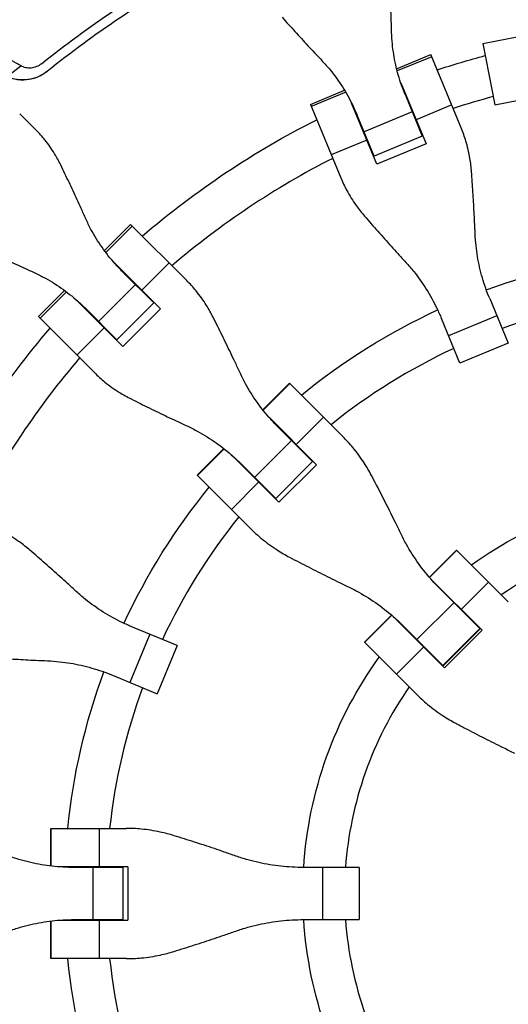
# Model space of a CAD drawing. Units: millimetres. Extents: x -1445 to 1445, y -2505 to 2495.
# Drawn here: x -264 to -77, y -43 to 336 of the extents above; entities that cross this region are included whole.
import ezdxf

# ---------------------------------------------------------------- set-up
doc = ezdxf.new("R2010")
doc.units = ezdxf.units.MM
doc.header["$LTSCALE"] = 20
doc.layers.add('2d', color=230, linetype='Continuous')

msp = doc.modelspace()

# ---------------------------------------------------------------- linework, layer by layer
at = {"layer": '2d'}
for p, q in [((-86.39, 326.52), (-42.22, 335.1)), ((-86.39, 326.52), (-81.81, 302.96)), ((-119.51, 316.79), (-106.39, 322.22)), ((-94.74, 294.09), (-106.39, 322.22)), ((-268.95, 313.82), (-263.7, 317.91)), ((-106.06, 321.41), (-119.29, 315.93)), ((-117.96, 311.44), (-108.21, 287.89)), ((-81.81, 302.96), (-37.64, 311.54)), ((-152.62, 303.07), (-139.5, 308.51)), ((-139.04, 307.75), (-152.28, 302.27)), ((-116.16, 306.62), (-109.67, 290.94)), ((-152.62, 303.07), (-140.96, 274.94)), ((-127.06, 280.09), (-136.81, 303.63)), ((-98.38, 302.89), (-112.07, 297.22)), ((-257.85, 293.23), (-264.15, 299.53)), ((-128.18, 283.27), (-134.67, 298.95)), ((-113.5, 300.18), (-132.01, 292.52)), ((-111.52, 295.41), (-111.35, 295.48)), ((-109.78, 291.69), (-109.95, 291.62)), ((-130.92, 289.42), (-144.61, 283.75)), ((-130.2, 287.67), (-130.03, 287.74)), ((-109.67, 290.94), (-128.18, 283.27)), ((-108.21, 287.89), (-127.06, 280.09)), ((-128.63, 283.88), (-128.46, 283.95)), ((-231.64, 246.94), (-221.6, 256.98)), ((-231.11, 246.23), (-220.98, 256.36)), ((-221.6, 256.98), (-200.07, 235.45)), ((-210.15, 224.57), (-228.16, 242.59)), ((-206.81, 242.19), (-217.29, 231.71)), ((-212.66, 226.82), (-224.66, 238.83)), ((-256.98, 221.6), (-246.94, 231.64)), ((-246.23, 231.11), (-256.36, 220.98)), ((-219.73, 233.9), (-233.9, 219.73)), ((-242.59, 228.16), (-224.57, 210.15)), ((-216.08, 230.25), (-215.95, 230.37)), ((-213.05, 227.47), (-213.18, 227.34)), ((-83.81, 228.52), (-76.71, 211.37)), ((-238.83, 224.66), (-226.82, 212.66)), ((-212.66, 226.82), (-226.82, 212.66)), ((-210.15, 224.57), (-224.57, 210.15)), ((-235.45, 200.07), (-256.98, 221.6)), ((-95.22, 203.7), (-102.32, 220.85)), ((-81.08, 221.92), (-99.59, 214.25)), ((-231.71, 217.29), (-242.19, 206.81)), ((-230.37, 215.95), (-230.25, 216.08)), ((-227.34, 213.18), (-227.47, 213.05)), ((-76.71, 211.37), (-95.22, 203.7)), ((-170.89, 185.82), (-160.67, 196.05)), ((-160.53, 195.91), (-170.78, 185.67)), ((-170.78, 185.67), (-160.53, 195.91)), ((-160.67, 196.05), (-140.21, 175.59)), ((-150.26, 164.68), (-168.49, 182.92)), ((-147.56, 182.94), (-158.04, 172.47)), ((-151.76, 165.92), (-164.88, 179.05)), ((-159.83, 174), (-174, 159.83)), ((-196.05, 160.67), (-185.82, 170.89)), ((-195.91, 160.53), (-185.67, 170.78)), ((-182.92, 168.49), (-164.68, 150.26)), ((-153.12, 167.29), (-152.99, 167.41)), ((-179.05, 164.88), (-165.92, 151.76)), ((-151.62, 166.05), (-166.05, 151.62)), ((-151.76, 165.92), (-165.92, 151.76)), ((-150.26, 164.68), (-164.68, 150.26)), ((-175.59, 140.21), (-196.05, 160.67)), ((-172.47, 158.04), (-182.94, 147.56)), ((-167.41, 152.99), (-167.29, 153.12)), ((-106.94, 121.45), (-96.5, 131.88)), ((-106.91, 121.42), (-96.47, 131.85)), ((-96.5, 131.88), (-76.67, 112.05)), ((-86.7, 101.13), (-106.38, 120.8)), ((-84.21, 119.59), (-94.69, 109.11)), ((-87.6, 101.76), (-102.68, 116.84)), ((-97.53, 111.7), (-111.7, 97.53)), ((-131.88, 96.5), (-121.45, 106.94)), ((-131.85, 96.47), (-121.42, 106.91)), ((-120.8, 106.38), (-101.13, 86.7)), ((-203.7, 95.22), (-220.85, 102.32)), ((-116.84, 102.68), (-101.76, 87.6)), ((-88.13, 102.3), (-88, 102.43)), ((-214.25, 99.59), (-221.92, 81.08)), ((-87.35, 101.78), (-101.78, 87.35)), ((-87.6, 101.76), (-101.76, 87.6)), ((-86.7, 101.13), (-101.13, 86.7)), ((-203.7, 95.22), (-211.37, 76.71)), ((-112.05, 76.67), (-131.88, 96.5)), ((-109.11, 94.69), (-119.59, 84.21)), ((-102.43, 88), (-102.3, 88.13)), ((-228.52, 83.81), (-211.37, 76.71)), ((-252.23, 25.02), (-223.31, 25.02)), ((-252.23, 10.55), (-252.23, 25.02)), ((-252.05, 10.53), (-252.05, 25.02)), ((-233.7, 25.02), (-233.7, 10.2)), ((-222.69, 10.2), (-248.49, 10.2)), ((-224.63, 10.02), (-243.2, 10.02)), ((-236.05, 10.02), (-236.05, -10.02)), ((-226.56, 10.02), (-226.56, 10.2)), ((-224.63, 10.2), (-224.63, -10.2)), ((-224.63, 10.02), (-224.63, -10.02)), ((-222.69, 10.2), (-222.69, -10.2)), ((-133.9, 10.02), (-155.23, 10.02)), ((-147.95, 10.02), (-147.95, -10.02)), ((-133.9, 10.02), (-133.9, -10.02)), ((-252.23, -25.02), (-252.23, -10.55)), ((-252.05, -25.02), (-252.05, -10.53)), ((-248.49, -10.2), (-222.69, -10.2)), ((-243.2, -10.02), (-224.63, -10.02)), ((-233.7, -10.2), (-233.7, -25.02)), ((-226.56, -10.2), (-226.56, -10.02)), ((-155.23, -10.02), (-133.9, -10.02)), ((-223.31, -25.02), (-252.23, -25.02))]:
    msp.add_line(p, q, dxfattribs=at)
at = {"layer": '2d', "extrusion": (0, 0, -1)}
for radius, start, end in [(333, 71.8085, 75.1257), (333, 69.2549, 69.2553), (333, 65.7447, 65.7451), (333, 49.3085, 63.1915), (333, 46.7549, 46.7553), (247, 69.8439, 84.1868), (333, 43.2447, 43.2451), (247, 50.8132, 65.1561), (333, 26.8085, 40.6915), (247, 47.3439, 47.3667), (247, 42.6333, 42.6561), (247, 24.8439, 39.1868), (155.5, 54.2582, 86.3064), (155.5, 48.6936, 48.761), (155.5, 41.239, 41.3064), (155.5, 3.6936, 35.7418), (247, 5.8132, 20.1561), (247, 2.3439, 2.3667), (247, 357.6333, 357.6561), (155.5, 324.2582, 356.3064), (247, 339.8439, 354.1868)]:
    msp.add_arc((0, 0), radius, start, end, dxfattribs=at)
at = {"layer": '2d'}
for radius, start, end in [(317, 105.0702, 107.9735), (317, 110.6561, 110.6891), (317, 114.3109, 114.3439), (317, 117.0265, 130.4735), (317, 133.1561, 133.1891), (231, 96.2174, 110.0146), (317, 136.8109, 136.8439), (231, 114.9854, 128.7826), (317, 139.5265, 152.9735), (231, 132.4692, 132.5146), (231, 137.4854, 137.5308), (231, 141.2174, 155.0146), (139.5, 94.1179, 124.6689), (139.5, 130.8069, 130.8821), (139.5, 139.1179, 139.1931), (231, 159.9854, 173.7826), (139.5, 145.3311, 175.8821), (231, 177.4692, 177.5146), (231, 182.4854, 182.5308), (139.5, 184.1179, 214.6689), (231, 186.2174, 200.0146)]:
    msp.add_arc((0, 0), radius, start, end, dxfattribs=at)
for points, knots in [([(-255.83, 318.68), (-237.86, 333.1), (-218.68, 346), (-178.41, 368.38), (-157.33, 377.87), (-113.86, 393.16), (-91.49, 398.96), (-46.07, 406.71), (-23.04, 408.66), (0, 408.66)], [0, 0, 0, 0, 0.25, 0.25, 0.5, 0.5, 0.75, 0.75, 1, 1, 1, 1]), ([(0, 405), (-22.83, 405), (-45.66, 403.07), (-90.67, 395.38), (-112.84, 389.63), (-155.92, 374.48), (-176.81, 365.08), (-216.72, 342.9), (-235.73, 330.12), (-253.53, 315.83)], [0, 0, 0, 0, 0.25, 0.25, 0.5, 0.5, 0.75, 0.75, 1, 1, 1, 1]), ([(-121.43, 330.78), (-121.47, 332.21), (-121.51, 333.67), (-121.65, 337.6), (-121.74, 340.08), (-121.96, 345.02), (-122.08, 347.46), (-122.27, 351.11), (-122.34, 352.37), (-122.42, 353.6)], [2.966856, 2.966856, 2.966856, 2.966856, 7.467226, 7.467226, 14.934453, 14.934453, 22.401679, 22.401679, 26.438499, 26.438499, 26.438499, 26.438499]), ([(-163.47, 336.59), (-162.65, 335.67), (-161.81, 334.73), (-159.37, 332.01), (-157.73, 330.2), (-154.39, 326.56), (-152.7, 324.73), (-150.02, 321.87), (-149.02, 320.8), (-148.04, 319.76)], [3.430406, 3.430406, 3.430406, 3.430406, 7.467226, 7.467226, 14.934453, 14.934453, 22.401679, 22.401679, 26.90205, 26.90205, 26.90205, 26.90205]), ([(-263.7, 317.91), (-264.3, 318.26), (-264.9, 318.61), (-265.5, 318.96), (-270.34, 321.79), (-275.17, 324.63), (-281.2, 328.18), (-282.71, 329.07), (-284.22, 329.96), (-284.82, 330.31), (-285.12, 330.49), (-286.02, 331.04), (-286.6, 331.42), (-288.09, 332.42), (-288.98, 333.07), (-289.84, 333.75)], [0, 0, 0, 0, 0.00223837, 0.00223837, 0.00223837, 0.02033496, 0.02033496, 0.0248591, 0.02599014, 0.02599014, 0.02712118, 0.02712118, 0.02938325, 0.02938325, 0.03296688, 0.03296688, 0.03296688, 0.03296688]), ([(-116.16, 306.62), (-116.7, 307.91), (-117.19, 309.21), (-118.54, 313.09), (-119.29, 315.7), (-120.46, 320.97), (-120.88, 323.64), (-121.29, 327.8), (-121.38, 329.29), (-121.43, 330.78)], [12.256019, 12.256019, 12.256019, 12.256019, 16.503551, 16.503551, 24.755326, 24.755326, 33.007102, 33.007102, 37.621588, 37.621588, 37.621588, 37.621588]), ([(-255.83, 318.68), (-256.38, 318.24), (-256.99, 317.87), (-258.33, 317.32), (-259.02, 317.14), (-260.07, 317.04), (-260.43, 317.03), (-261.13, 317.07), (-261.48, 317.11), (-262.49, 317.33), (-263.12, 317.57), (-263.7, 317.91)], [0.276368846, 0.276368846, 0.276368846, 0.276368846, 0.278497559, 0.278497559, 0.280626273, 0.280626273, 0.281690629, 0.281690629, 0.282754986, 0.282754986, 0.284883699, 0.284883699, 0.284883699, 0.284883699]), ([(-148.04, 319.76), (-147.01, 318.67), (-146.02, 317.55), (-143.37, 314.32), (-141.79, 312.14), (-138.88, 307.58), (-137.56, 305.21), (-135.78, 301.51), (-135.21, 300.24), (-134.67, 298.95)], [225.767218, 225.767218, 225.767218, 225.767218, 230.381704, 230.381704, 238.633479, 238.633479, 246.885254, 246.885254, 251.132786, 251.132786, 251.132786, 251.132786]), ([(-253.65, 315.73), (-254.71, 314.89), (-255.85, 314.21), (-257.71, 313.42), (-258.36, 313.19), (-259.68, 312.83), (-260.34, 312.7), (-261.69, 312.52), (-262.38, 312.47), (-263.75, 312.48), (-264.43, 312.53), (-265.78, 312.73), (-266.44, 312.87), (-267.75, 313.24), (-268.41, 313.48), (-269.04, 313.75)], [0.00008724, 0.00008724, 0.00008724, 0.00008724, 0.00407409, 0.00407409, 0.00611113, 0.00611113, 0.00814818, 0.00814818, 0.01018522, 0.01018522, 0.01222227, 0.01222227, 0.01425931, 0.01425931, 0.01629635, 0.01629635, 0.01629635, 0.01629635]), ([(-258.98, 313.05), (-258.43, 313.2), (-257.95, 313.37), (-257.1, 313.69), (-256.74, 313.85), (-256.42, 314.01)], [0, 0, 0, 0, 0.5, 0.5, 1, 1, 1, 1]), ([(-248.41, 279.84), (-249.14, 281.33), (-249.92, 282.77), (-251.9, 286.03), (-253.14, 287.8), (-255.54, 290.79), (-256.67, 292.05), (-257.85, 293.23)], [196.919636, 196.919636, 196.919636, 196.919636, 202.323387, 202.323387, 209.573326, 209.573326, 215.40364, 215.40364, 215.40364, 215.40364]), ([(-90.78, 277.21), (-90.9, 278.95), (-91.11, 280.66), (-91.77, 284.62), (-92.29, 286.85), (-93.45, 290.75), (-94.06, 292.44), (-94.74, 294.09)], [196.919636, 196.919636, 196.919636, 196.919636, 202.323387, 202.323387, 209.573326, 209.573326, 215.40364, 215.40364, 215.40364, 215.40364]), ([(-238.77, 259.13), (-239.35, 260.44), (-239.95, 261.77), (-241.58, 265.35), (-242.62, 267.61), (-244.71, 272.08), (-245.75, 274.3), (-247.33, 277.59), (-247.88, 278.73), (-248.41, 279.84)], [2.966856, 2.966856, 2.966856, 2.966856, 7.467226, 7.467226, 14.934453, 14.934453, 22.401679, 22.401679, 26.438499, 26.438499, 26.438499, 26.438499]), ([(-89.39, 253.45), (-89.46, 254.94), (-89.52, 256.45), (-89.72, 260.52), (-89.86, 263.1), (-90.16, 268.24), (-90.32, 270.79), (-90.58, 274.61), (-90.68, 275.93), (-90.78, 277.21)], [2.966856, 2.966856, 2.966856, 2.966856, 7.467226, 7.467226, 14.934453, 14.934453, 22.401679, 22.401679, 26.438499, 26.438499, 26.438499, 26.438499]), ([(-140.96, 274.94), (-140.28, 273.3), (-139.51, 271.67), (-137.58, 268.09), (-136.37, 266.15), (-134.03, 262.88), (-132.97, 261.52), (-131.83, 260.21)], [15.919502, 15.919502, 15.919502, 15.919502, 21.749816, 21.749816, 28.999755, 28.999755, 34.403507, 34.403507, 34.403507, 34.403507]), ([(-224.66, 238.83), (-225.64, 239.81), (-226.6, 240.83), (-229.33, 243.89), (-231.02, 246.02), (-234.12, 250.44), (-235.53, 252.74), (-237.5, 256.43), (-238.16, 257.77), (-238.77, 259.13)], [12.256019, 12.256019, 12.256019, 12.256019, 16.503551, 16.503551, 24.755326, 24.755326, 33.007102, 33.007102, 37.621588, 37.621588, 37.621588, 37.621588]), ([(-131.83, 260.21), (-130.99, 259.23), (-130.13, 258.23), (-127.61, 255.34), (-125.92, 253.42), (-122.5, 249.58), (-120.77, 247.66), (-118.03, 244.64), (-117.01, 243.52), (-116.01, 242.43)], [3.430406, 3.430406, 3.430406, 3.430406, 7.467226, 7.467226, 14.934453, 14.934453, 22.401679, 22.401679, 26.90205, 26.90205, 26.90205, 26.90205]), ([(-83.81, 228.52), (-84.36, 229.84), (-84.87, 231.18), (-86.27, 235.17), (-87.05, 237.86), (-88.29, 243.31), (-88.75, 246.06), (-89.21, 250.36), (-89.33, 251.91), (-89.39, 253.45)], [12.256019, 12.256019, 12.256019, 12.256019, 16.503551, 16.503551, 24.755326, 24.755326, 33.007102, 33.007102, 37.621588, 37.621588, 37.621588, 37.621588]), ([(-279.84, 248.41), (-278.73, 247.88), (-277.59, 247.33), (-274.3, 245.75), (-272.08, 244.71), (-267.61, 242.62), (-265.35, 241.58), (-261.77, 239.95), (-260.44, 239.35), (-259.13, 238.77)], [3.430406, 3.430406, 3.430406, 3.430406, 7.467226, 7.467226, 14.934453, 14.934453, 22.401679, 22.401679, 26.90205, 26.90205, 26.90205, 26.90205]), ([(-116.01, 242.43), (-114.96, 241.29), (-113.95, 240.12), (-111.24, 236.75), (-109.62, 234.47), (-106.64, 229.75), (-105.29, 227.29), (-103.46, 223.49), (-102.87, 222.17), (-102.32, 220.85)], [225.767218, 225.767218, 225.767218, 225.767218, 230.381704, 230.381704, 238.633479, 238.633479, 246.885254, 246.885254, 251.132786, 251.132786, 251.132786, 251.132786]), ([(-259.13, 238.77), (-257.77, 238.16), (-256.43, 237.5), (-252.74, 235.53), (-250.44, 234.12), (-246.02, 231.02), (-243.89, 229.33), (-240.83, 226.6), (-239.81, 225.64), (-238.83, 224.66)], [225.767218, 225.767218, 225.767218, 225.767218, 230.381704, 230.381704, 238.633479, 238.633479, 246.885254, 246.885254, 251.132786, 251.132786, 251.132786, 251.132786]), ([(-189.95, 221.37), (-190.73, 222.93), (-191.58, 224.43), (-193.71, 227.84), (-195.04, 229.7), (-197.6, 232.85), (-198.81, 234.19), (-200.07, 235.45)], [196.919636, 196.919636, 196.919636, 196.919636, 202.323387, 202.323387, 209.573326, 209.573326, 215.40364, 215.40364, 215.40364, 215.40364]), ([(-179.58, 199.95), (-180.21, 201.3), (-180.85, 202.67), (-182.59, 206.35), (-183.7, 208.69), (-185.95, 213.32), (-187.07, 215.61), (-188.78, 219.04), (-189.37, 220.22), (-189.95, 221.37)], [2.966856, 2.966856, 2.966856, 2.966856, 7.467226, 7.467226, 14.934453, 14.934453, 22.401679, 22.401679, 26.438499, 26.438499, 26.438499, 26.438499]), ([(-235.45, 200.07), (-234.19, 198.81), (-232.85, 197.6), (-229.7, 195.04), (-227.84, 193.71), (-224.43, 191.58), (-222.93, 190.73), (-221.37, 189.95)], [15.919502, 15.919502, 15.919502, 15.919502, 21.749816, 21.749816, 28.999755, 28.999755, 34.403507, 34.403507, 34.403507, 34.403507]), ([(-164.88, 179.05), (-165.9, 180.06), (-166.88, 181.11), (-169.7, 184.26), (-171.45, 186.45), (-174.68, 191), (-176.16, 193.37), (-178.23, 197.16), (-178.93, 198.55), (-179.58, 199.95)], [12.256019, 12.256019, 12.256019, 12.256019, 16.503551, 16.503551, 24.755326, 24.755326, 33.007102, 33.007102, 37.621588, 37.621588, 37.621588, 37.621588]), ([(-221.37, 189.95), (-220.22, 189.37), (-219.04, 188.78), (-215.61, 187.07), (-213.32, 185.95), (-208.69, 183.7), (-206.35, 182.59), (-202.67, 180.85), (-201.3, 180.21), (-199.95, 179.58)], [3.430406, 3.430406, 3.430406, 3.430406, 7.467226, 7.467226, 14.934453, 14.934453, 22.401679, 22.401679, 26.90205, 26.90205, 26.90205, 26.90205]), ([(-199.95, 179.58), (-198.55, 178.93), (-197.16, 178.23), (-193.37, 176.16), (-191, 174.68), (-186.45, 171.45), (-184.26, 169.7), (-181.11, 166.88), (-180.06, 165.9), (-179.05, 164.88)], [225.767218, 225.767218, 225.767218, 225.767218, 230.381704, 230.381704, 238.633479, 238.633479, 246.885254, 246.885254, 251.132786, 251.132786, 251.132786, 251.132786]), ([(-129.19, 160.61), (-130.04, 162.24), (-130.97, 163.83), (-133.3, 167.43), (-134.74, 169.41), (-137.54, 172.79), (-138.85, 174.23), (-140.21, 175.59)], [196.919636, 196.919636, 196.919636, 196.919636, 202.323387, 202.323387, 209.573326, 209.573326, 215.40364, 215.40364, 215.40364, 215.40364]), ([(-117.95, 138.32), (-118.62, 139.71), (-119.31, 141.13), (-121.17, 144.94), (-122.38, 147.36), (-124.81, 152.18), (-126.03, 154.58), (-127.9, 158.16), (-128.55, 159.4), (-129.19, 160.61)], [2.966856, 2.966856, 2.966856, 2.966856, 7.467226, 7.467226, 14.934453, 14.934453, 22.401679, 22.401679, 26.438499, 26.438499, 26.438499, 26.438499]), ([(-260.21, 131.83), (-261.52, 132.97), (-262.88, 134.03), (-266.15, 136.37), (-268.09, 137.58), (-271.67, 139.51), (-273.3, 140.28), (-274.94, 140.96)], [196.919636, 196.919636, 196.919636, 196.919636, 202.323387, 202.323387, 209.573326, 209.573326, 215.40364, 215.40364, 215.40364, 215.40364]), ([(-175.59, 140.21), (-174.23, 138.85), (-172.79, 137.54), (-169.41, 134.74), (-167.43, 133.3), (-163.83, 130.97), (-162.24, 130.04), (-160.61, 129.19)], [15.919502, 15.919502, 15.919502, 15.919502, 21.749816, 21.749816, 28.999755, 28.999755, 34.403507, 34.403507, 34.403507, 34.403507]), ([(-102.68, 116.84), (-103.71, 117.88), (-104.72, 118.95), (-107.61, 122.17), (-109.42, 124.42), (-112.77, 129.1), (-114.32, 131.53), (-116.51, 135.44), (-117.25, 136.87), (-117.95, 138.32)], [12.256019, 12.256019, 12.256019, 12.256019, 16.503551, 16.503551, 24.755326, 24.755326, 33.007102, 33.007102, 37.621588, 37.621588, 37.621588, 37.621588]), ([(-242.43, 116.01), (-243.52, 117.01), (-244.64, 118.03), (-247.66, 120.77), (-249.58, 122.5), (-253.42, 125.92), (-255.34, 127.61), (-258.23, 130.13), (-259.23, 130.99), (-260.21, 131.83)], [2.966856, 2.966856, 2.966856, 2.966856, 7.467226, 7.467226, 14.934453, 14.934453, 22.401679, 22.401679, 26.438499, 26.438499, 26.438499, 26.438499]), ([(-160.61, 129.19), (-159.4, 128.55), (-158.16, 127.9), (-154.58, 126.03), (-152.18, 124.81), (-147.36, 122.38), (-144.94, 121.17), (-141.13, 119.31), (-139.71, 118.62), (-138.32, 117.95)], [3.430406, 3.430406, 3.430406, 3.430406, 7.467226, 7.467226, 14.934453, 14.934453, 22.401679, 22.401679, 26.90205, 26.90205, 26.90205, 26.90205]), ([(-138.32, 117.95), (-136.87, 117.25), (-135.44, 116.51), (-131.53, 114.32), (-129.1, 112.77), (-124.42, 109.42), (-122.17, 107.61), (-118.95, 104.72), (-117.88, 103.71), (-116.84, 102.68)], [225.767218, 225.767218, 225.767218, 225.767218, 230.381704, 230.381704, 238.633479, 238.633479, 246.885254, 246.885254, 251.132786, 251.132786, 251.132786, 251.132786]), ([(-220.85, 102.32), (-222.17, 102.87), (-223.49, 103.46), (-227.29, 105.29), (-229.75, 106.64), (-234.47, 109.62), (-236.75, 111.24), (-240.12, 113.95), (-241.29, 114.96), (-242.43, 116.01)], [12.256019, 12.256019, 12.256019, 12.256019, 16.503551, 16.503551, 24.755326, 24.755326, 33.007102, 33.007102, 37.621588, 37.621588, 37.621588, 37.621588]), ([(-277.21, 90.78), (-275.93, 90.68), (-274.61, 90.58), (-270.79, 90.32), (-268.24, 90.16), (-263.1, 89.86), (-260.52, 89.72), (-256.45, 89.52), (-254.94, 89.46), (-253.45, 89.39)], [3.430406, 3.430406, 3.430406, 3.430406, 7.467226, 7.467226, 14.934453, 14.934453, 22.401679, 22.401679, 26.90205, 26.90205, 26.90205, 26.90205]), ([(-253.45, 89.39), (-251.91, 89.33), (-250.36, 89.21), (-246.06, 88.75), (-243.31, 88.29), (-237.86, 87.05), (-235.17, 86.27), (-231.18, 84.87), (-229.84, 84.36), (-228.52, 83.81)], [225.767218, 225.767218, 225.767218, 225.767218, 230.381704, 230.381704, 238.633479, 238.633479, 246.885254, 246.885254, 251.132786, 251.132786, 251.132786, 251.132786]), ([(-112.05, 76.67), (-110.65, 75.27), (-109.18, 73.93), (-105.74, 71.08), (-103.73, 69.6), (-100.07, 67.22), (-98.46, 66.27), (-96.81, 65.39)], [15.919502, 15.919502, 15.919502, 15.919502, 21.749816, 21.749816, 28.999755, 28.999755, 34.403507, 34.403507, 34.403507, 34.403507]), ([(-96.81, 65.39), (-95.59, 64.74), (-94.34, 64.07), (-90.71, 62.17), (-88.29, 60.92), (-83.43, 58.45), (-80.99, 57.23), (-77.15, 55.33), (-75.73, 54.64), (-74.33, 53.96)], [3.430406, 3.430406, 3.430406, 3.430406, 7.467226, 7.467226, 14.934453, 14.934453, 22.401679, 22.401679, 26.90205, 26.90205, 26.90205, 26.90205]), ([(-204.92, 22.22), (-206.67, 22.76), (-208.45, 23.23), (-212.65, 24.13), (-215.07, 24.51), (-219.43, 24.93), (-221.38, 25.02), (-223.31, 25.02)], [196.919636, 196.919636, 196.919636, 196.919636, 202.323387, 202.323387, 209.573326, 209.573326, 215.40364, 215.40364, 215.40364, 215.40364]), ([(-181.21, 14.4), (-182.66, 14.91), (-184.15, 15.43), (-188.17, 16.81), (-190.74, 17.67), (-195.86, 19.36), (-198.42, 20.18), (-202.27, 21.4), (-203.61, 21.82), (-204.92, 22.22)], [2.966856, 2.966856, 2.966856, 2.966856, 7.467226, 7.467226, 14.934453, 14.934453, 22.401679, 22.401679, 26.438499, 26.438499, 26.438499, 26.438499]), ([(-243.2, 10.02), (-244.63, 10.02), (-246.07, 10.06), (-250.29, 10.29), (-253.07, 10.61), (-258.57, 11.54), (-261.29, 12.17), (-265.44, 13.39), (-266.92, 13.87), (-268.37, 14.4)], [12.256019, 12.256019, 12.256019, 12.256019, 16.503551, 16.503551, 24.755326, 24.755326, 33.007102, 33.007102, 37.621588, 37.621588, 37.621588, 37.621588]), ([(-155.23, 10.02), (-156.69, 10.02), (-158.16, 10.06), (-162.48, 10.29), (-165.35, 10.61), (-171.03, 11.54), (-173.84, 12.17), (-178.16, 13.39), (-179.69, 13.87), (-181.21, 14.4)], [12.256019, 12.256019, 12.256019, 12.256019, 16.503551, 16.503551, 24.755326, 24.755326, 33.007102, 33.007102, 37.621588, 37.621588, 37.621588, 37.621588]), ([(-268.37, -14.4), (-266.92, -13.87), (-265.44, -13.39), (-261.29, -12.17), (-258.57, -11.54), (-253.07, -10.61), (-250.29, -10.29), (-246.07, -10.06), (-244.63, -10.02), (-243.2, -10.02)], [225.767218, 225.767218, 225.767218, 225.767218, 230.381704, 230.381704, 238.633479, 238.633479, 246.885254, 246.885254, 251.132786, 251.132786, 251.132786, 251.132786]), ([(-181.21, -14.4), (-179.69, -13.87), (-178.16, -13.39), (-173.84, -12.17), (-171.03, -11.54), (-165.35, -10.61), (-162.48, -10.29), (-158.16, -10.06), (-156.69, -10.02), (-155.23, -10.02)], [225.767218, 225.767218, 225.767218, 225.767218, 230.381704, 230.381704, 238.633479, 238.633479, 246.885254, 246.885254, 251.132786, 251.132786, 251.132786, 251.132786]), ([(-204.92, -22.22), (-203.61, -21.82), (-202.27, -21.4), (-198.42, -20.18), (-195.86, -19.36), (-190.74, -17.67), (-188.17, -16.81), (-184.15, -15.43), (-182.66, -14.91), (-181.21, -14.4)], [3.430406, 3.430406, 3.430406, 3.430406, 7.467226, 7.467226, 14.934453, 14.934453, 22.401679, 22.401679, 26.90205, 26.90205, 26.90205, 26.90205]), ([(-223.31, -25.02), (-221.38, -25.02), (-219.43, -24.93), (-215.07, -24.51), (-212.65, -24.13), (-208.45, -23.23), (-206.67, -22.76), (-204.92, -22.22)], [15.919502, 15.919502, 15.919502, 15.919502, 21.749816, 21.749816, 28.999755, 28.999755, 34.403507, 34.403507, 34.403507, 34.403507])]:
    msp.add_open_spline(points, degree=3, knots=knots, dxfattribs=at)
for points in [[(-253.53, 315.83), (-254.42, 315.11), (-255.39, 314.5), (-256.42, 314.01)], [(-265.11, 312.7), (-264.19, 312.56), (-263.34, 312.52), (-262.58, 312.54)], [(-258.98, 313.05), (-260.12, 312.74), (-261.34, 312.56), (-262.58, 312.54)]]:
    msp.add_open_spline(points, degree=3, dxfattribs=at)

doc.saveas('drawing.dxf')
